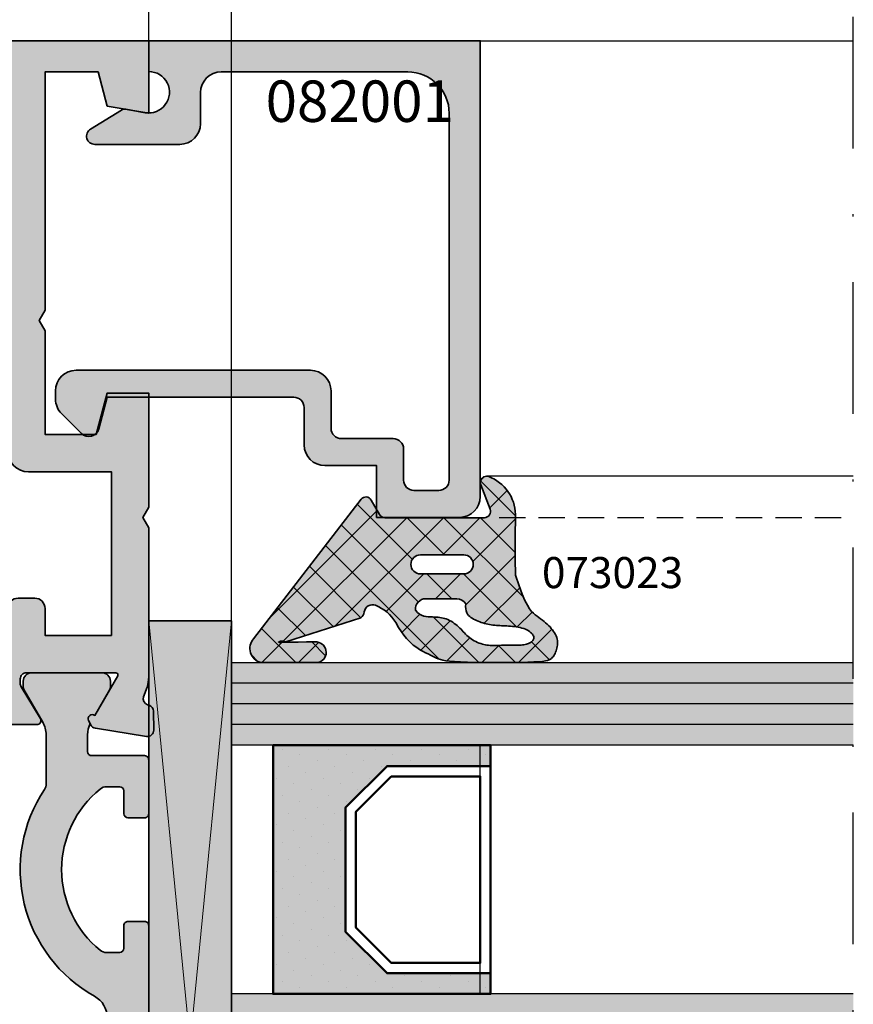
# Model space of a CAD drawing. Units: millimetres. Extents: x -3674 to 22323, y 0 to 29188.
# Drawn here: x 4444 to 4484, y 3781 to 3828 of the extents above; entities that cross this region are included whole.
import ezdxf

# ---------------------------------------------------------------- set-up
doc = ezdxf.new("R2010")
doc.units = ezdxf.units.MM
doc.linetypes.add('STRICHLINIE', pattern=[19.049999999999997, 12.7, -6.35])
doc.linetypes.add('STRICHPUNKT', pattern=[25.4, 12.7, -6.35, 0, -6.35])
for name, color, linetype in [('Achse', 104, 'STRICHPUNKT'), ('Averdeckt', 130, 'STRICHLINIE'), ('GLAS', 4, 'Continuous'), ('Schraffur-Glasverbund', 250, 'Continuous'), ('UMRISS02', 1, 'Continuous')]:
    doc.layers.add(name, color=color, linetype=linetype)
for name, color, linetype, lineweight in [('Aluminium-AM_0', 40, 'Continuous', 35), ('AM_8', 251, 'Continuous', 18), ('Bemassung', 6, 'Continuous', 25), ('Gummi-AM_0', 185, 'Continuous', 35), ('Kunststoff-AM_0', 204, 'Continuous', 35), ('Kunststoff-AM_1', 200, 'Continuous', 50), ('Kunststoff-AM_8', 251, 'Continuous', 18), ('Schraffur', 251, 'Continuous', 25), ('Zeichnen-AM_6', 10, 'Continuous', 25)]:
    doc.layers.add(name, color=color, linetype=linetype, lineweight=lineweight)
doc.styles.add('ArialS', font='ARIALN.TTF')
doc.styles.add('BEMTEXT', font='ARIALN.TTF')
doc.dimstyles.new('1-1', dxfattribs={"dimtxt": 3.5, "dimasz": 3, "dimexe": 1.5, "dimexo": 0, "dimgap": 1, "dimtad": 1, "dimdec": 8, "dimzin": 9, "dimdsep": 46, "dimtxsty": 'BEMTEXT', "dimcen": -3, "dimclrd": 256, "dimclre": 256, "dimclrt": 30, "dimadec": 1, "dimazin": 2, "dimtfac": 0.5, "dimtdec": 8, "dimtmove": 0, "dimatfit": 3, "dimfxl": 1, "dimtolj": 2, "dimlwd": -1, "dimlwe": -1, "dimarcsym": 0})

# ---------------------------------------------------------------- blocks, each defined once
blk = doc.blocks.new('*X539')
at = {"color": 0}
for p, q in [((-6.999568777474197, 1.839265987357647), (-5.388175214028905, 3.450659550802939)), ((-6.004173619437673, 2.468639713504936), (-6.872634324759672, 3.337100418826935)), ((-5.290255453216481, 1.780812358648994), (-4.567241150563127, 2.503826661302347)), ((-5.111675014936254, 0.1916258439628516), (-3.393961116598524, 1.909339742300582)), ((-0.01492903027272518, -1.752837922693643), (-3.855137706885047, 2.087370753918679)), ((-6.179867716488064, 0.8765668575889581), (-7.001587228253646, 1.69828636935454)), ((-2.727950215942897, -0.8075836899898402), (-5.284963033825814, 1.749429127893078)), ((-4.241374743584816, -0.7058408376520787), (-1.846666362405769, 1.688867543526969)), ((-2.129507644848335, -0.3617406918819657), (-0.0710738485374736, 1.696693104428895)), ((-0.01492903027272518, 0.01492903027272518), (-1.688695944535837, 1.688695944535837)), ((1.758613201307619, 0.009153751658749418), (0.06927134654741915, 1.69849560641895)), ((0.4556036336707445, 0.4556036336707445), (1.297628760102809, 1.297628760102809)), ((-7.002418173547224, 0.06864963831825015), (-6.17938722454223, 0.891680587323244)), ((1.784844149836428, 0.01707719687005905), (1.967993772857169, 0.2002268198908008)), ((-4.809122444756468, -2.261945367109005), (-7.000564987266817, -0.07050282459865766)), ((-1.806772222851265, -1.806772222851265), (-0.01492903027272518, -0.01492903027272518)), ((-6.924083418227522, -1.620782559328416), (-5.812370353199451, -0.5090694943003442)), ((-3.927950215942957, -2.160183262976588), (-2.727950215942896, -0.9601832629765275)), ((-2.727950215942885, -2.575350642956221), (-3.927950215942957, -1.375350642956149)), ((-6.405938002717928, -2.870404096785191), (-4.990533459241474, -1.454999553308737)), ((-5.246340643478773, -7.014107596445141), (-0.01492903027272518, -1.782695983239094)), ((-0.01492903027272518, -3.520604875660012), (-1.806772222851265, -1.728761683081472)), ((-1.362381401193533, -7.47645336363831), (-6.833391238379491, -2.005443526452352)), ((-4.542750885450265, -4.542750885450265), (-2.727950215942884, -2.727950215942884)), ((-5.551230926031371, -3.783463973065002), (-4.677981693371501, -2.910214740405133)), ((-0.3633139337307694, -6.707753878134705), (-4.079789466606723, -2.991278345258752)), ((0.6357535337319935, -5.9390543926311), (-2.023851310116353, -3.279449548782754)), ((-5.978462699144202, -9.513996605076938), (-0.01492903027272518, -3.550462936205462)), ((-4.878560282575464, -10.18186114147457), (0.3306028525695232, -4.972698006329583)), ((-2.361448868656296, -8.245152849141915), (-4.842886982179772, -5.76371473561844)), ((-3.360516336119058, -9.01385233464552), (-5.274087297574765, -7.100281373189814)), ((-6.014094480910662, -8.128041142820287), (-6.678473381455812, -7.463662242275137)), ((-7.006785922851151, -8.77455287581752), (-6.030417696151148, -7.798184649117516)), ((-4.359583803581822, -9.782551820149127), (-5.70464762643174, -8.43748799729921)), ((-5.358651271044585, -10.55125130565273), (-7.006785922851151, -8.903116653846169)), ((-7.006785922851151, -10.54231982878389), (-6.028035806914726, -9.563569712847464)), ((-6.625570205887122, -11.05209932377656), (-6.963846409175779, -10.71382312048791))]:
    blk.add_line(p, q, dxfattribs=at)
blk = doc.blocks.new('N4-1OE_')
at = {"layer": 'AM_8'}
h = blk.add_hatch(color=157, dxfattribs=at)
h.dxf.hatch_style = 1
h.paths.add_polyline_path([(90.00000000000546, 80), (90.00000000000546, 78.3660254037859), (91.50000000000546, 77.5), (91.50000000000546, 78.5), (94.50000000000546, 78.5), (94.50000000000546, 76.5), (94.78867513459954, 76), (94.50000000000546, 75.5), (94.50000000000546, 73.5), (91.50000000000546, 73.5), (91.50000000000546, 74.5), (90.00000000000546, 73.63397459621774), (90.00000000000546, 69.5), (91.50000000000546, 69.5), (91.50000000000546, 72), (93.72725933897345, 72), (94.44823619098403, 72.19318516525865, -0.5773502691896103), (94.6931851652628, 71.94823619098047), (94.50000000000546, 71.227259338968), (94.50000000000546, 67), (94.78867513459954, 66.5), (94.50000000000546, 66), (94.50000000000546, 57.5), (94.78867513459954, 57), (94.50000000000546, 56.5), (94.50000000000546, 52.772740661032), (94.69318516526242, 52.05176380902098, -0.5773502691880416), (94.44823619098636, 51.80681483474436), (93.72725933897345, 52), (91.50000000000546, 52), (91.50000000000546, 54.5), (90.00000000000728, 54.5), (90.00000000000728, 49.30040556545084, 0.08309359224715654), (90.08172213660805, 48.81205333376618), (90.2443741746425, 48.33967751562996, -0.4142135623652806), (90.05838904830811, 47.95835149661733), (89.97837473146346, 47.93080035786684, 0.3152987888718365), (89.77609086926165, 47.65238050712135), (89.75999808542112, 46.73042553834325, 0.4663076581548061), (90.10688273347918, 46.42888331423439), (92.57265278195094, 46.81942292333004, 0.2446984432274201), (92.79536065632777, 46.9842180814701), (92.90119281312303, 47.20120615910656, 0.7988945248162286), (92.59697297569255, 47.44543533877368), (91.49737205584466, 49.35000000000209, -0.577350269189454), (91.58397459622195, 49.5), (95.90000000000784, 49.5, -0.4142135623730944), (96.200000000008, 49.19999999999983), (96.200000000008, 48.98407708461506, -0.1374799432255689), (96.15630555986817, 48.82816858585812), (95.22912962676679, 47.30393899917189, 0.5850073685775103), (95.40000000000684, 47), (97.17415893457996, 47, 0.2618237866138234), (98.0285108003241, 47.48030500339272), (99.11099141274498, 49.25984749830363, -0.2618237866138253), (99.53816734561705, 49.5), (110.4618326586675, 49.5, -0.261823787081881), (110.8890085919947, 49.25984749755529), (111.9714891987781, 47.48030500488965, 0.2618237870818811), (112.8258410654328, 47), (114.6000000000059, 47, 0.5850073685775048), (114.770870373246, 47.30393899917188), (113.8436944401446, 48.82816858585812, -0.1374799432255687), (113.8000000000047, 48.98407708461506), (113.8000000000047, 49.19999999999983, -0.4142135623730951), (114.1000000000049, 49.5), (118.4160254037908, 49.5, -0.5773502691894582), (118.5026279441681, 49.35000000000209), (117.4030270243202, 47.44543533877368, 0.7988945248135096), (117.0988071868891, 47.20120615910774), (117.2046393436827, 46.98421808147109, 0.2446984432291691), (117.4273472180587, 46.81942292333053), (119.8931172665336, 46.42888331423439, 0.4663076581554078), (120.2400019145916, 46.73042553834384), (120.2239091307492, 47.65238050712323, 0.3588244853607968), (119.9821832306291, 47.94749085704596, -0.4558744361966271), (119.7556258253702, 48.33967751562996), (119.9182778634047, 48.81205333376619, 0.0830935922471552), (120.0000000000055, 49.30040556545084), (120.0000000000055, 56.49999999999999), (119.7113248654096, 57), (120.0000000000055, 57.49999999999999), (120.0000000000055, 63), (118.0000000000055, 63), (117.4641016151436, 61), (115.0000000000055, 61), (115.0000000000055, 66), (114.7113248654096, 66.5), (115.0000000000055, 67), (115.0000000000055, 78.5), (117.5585949593114, 78.5), (118.0000000000055, 76.85265396141767), (120.0000000000055, 76.5), (120.0000000000055, 80)])
h.paths.add_polyline_path([(96.50000000000546, 78.20000000000073), (113.2000000000044, 78.20000000000073), (113.2000000000044, 60.20000000000073, 0.4142135623730951), (114.2000000000044, 59.20000000000073), (118.2000000000044, 59.20000000000073), (118.2000000000044, 51.30000000000291), (115.0000000000055, 51.30000000000292), (115.0000000000055, 52.60000000000218, 0.4142135623730951), (114.5000000000055, 53.10000000000218), (113.7000000000044, 53.10000000000218, 0.4142135623730951), (113.2000000000044, 52.60000000000218), (113.2000000000044, 51.30000000000291), (96.50000000000546, 51.30000000000291)], flags=16)
h = blk.add_hatch(color=157, dxfattribs=at)
h.dxf.hatch_style = 1
h.paths.add_polyline_path([(120.0000000000055, 80), (120.0000000000055, 78.51542661188796, -1.091308501067904), (119.82635182234, 76.53061885887612), (118.8915914903217, 76.69544232590506, 0.1831579216853934), (118.6826736508733, 76.65574679970057), (117.190902151804, 75.74099573293276, 0.7568667027649312), (117.4000000000051, 75), (121.5000000000055, 75, 0.4142135623730951), (122.5000000000055, 76), (122.5000000000055, 77.5, -0.4142135623730951), (123.5000000000055, 78.5), (132.5000000000055, 78.5, -0.4142135623730951), (134.5000000000055, 76.5), (134.5000000000055, 58.79999999999927, -0.4142135623730951), (134.0000000000055, 58.29999999999927), (132.8000000000047, 58.29999999999927, -0.4142135623730948), (132.3000000000047, 58.79999999999927), (132.3000000000047, 60.29999999999927, 0.4142135623730979), (131.8000000000047, 60.79999999999927), (129.3000000000047, 60.79999999999927, -0.4142135623730961), (128.8000000000047, 61.29999999999927), (128.8000000000047, 63.10000000000218, 0.4142135623730951), (127.8000000000047, 64.10000000000218), (116.5000000000055, 64.10000000000218, 0.4142135623730951), (115.5000000000055, 63.10000000000218), (115.5000000000055, 62.71433982157831, 0.1989123673796573), (115.7928932188183, 62.00723304039325), (116.7536796498035, 61.04644660940799, 0.5773502691896014), (117.5901959535408, 61.27059047744981), (118.0000000000055, 62.80000000000291), (127.0000000000055, 62.80000000000291, -0.4142135623730951), (127.5000000000055, 62.30000000000291), (127.5000000000055, 60.5, 0.4142135623730951), (128.5000000000055, 59.5), (131.0000000000055, 59.5), (131.0000000000055, 57), (135.0000000000055, 57, 0.4142135623730951), (136.0000000000055, 58), (136.0000000000055, 80)])
h = blk.add_hatch(color=253, dxfattribs=at)
h.dxf.hatch_style = 1
h.paths.add_polyline_path([(130.9500000000057, 52.75588089408431, -0.1632261820459489), (131.9162371090531, 51.92873447394152), (132.0613758146665, 51.68530069573171), (132.1929713783047, 51.48183352106935), (132.3163423795486, 51.30872701702538), (132.4335893537118, 51.16177271285778), (132.5468128361063, 51.03676213782455), (132.6581133620439, 50.9294868211764), (132.7695914668402, 50.83573829217494), (132.8833476858053, 50.75130808007088), (133.0008344751586, 50.67266731264681), (133.1209119747473, 50.59900551177633), (133.2417922453205, 50.53019179785405), (133.3616873476312, 50.46609529127818), (133.4788093424286, 50.40658511244692), (133.5913702904672, 50.35153038175487), (133.6975822524965, 50.30080021959654), (133.7956572892675, 50.25426374637019), (133.8856927002325, 50.21180077476311), (133.9753267396391, 50.17333388659972), (134.0740829004371, 50.13879635599369), (134.1914846755753, 50.10812145706223), (134.3370555580022, 50.08124246391526), (134.5203190406664, 50.05809265067728), (134.7507986165146, 50.03860529145095), (135.0380177784973, 50.02271366036075), (135.3871639717164, 50.01033782026934), (135.7860804498814, 50.00134498904663), (136.2182744188522, 49.99558917332615), (136.6672530844953, 49.9929243797269), (137.1165236526721, 49.99320461488242), (137.5495933292441, 49.99628388540805), (137.949969320076, 50.00201619794097), (138.3011588310274, 50.01025555909655), (138.5907132081684, 50.02093400965532), (138.8223603583847, 50.03429572696768), (139.0038723287671, 50.05066292253832), (139.1430211664047, 50.07035780786828), (139.2475789183882, 50.09370259446223), (139.3253176318121, 50.12101949382122), (139.3840093537638, 50.15263071744631), (139.4314261313339, 50.18885847684214), (139.4740568335037, 50.22991097288833), (139.5132576168035, 50.27554036399304), (139.5491014596537, 50.32538479793585), (139.5816613404768, 50.37908242249976), (139.6110102376915, 50.43627138547161), (139.6372211297166, 50.49658983463447), (139.6603669949764, 50.55967591777151), (139.6805208118894, 50.62516778266581), (139.6976460931019, 50.69272130440367), (139.7112684881722, 50.76206326727695), (139.7208041808863, 50.83293818288437), (139.7256693550298, 50.90509056281372), (139.7252801943869, 50.97826491867093), (139.7190528827414, 51.0522057620401), (139.706403603881, 51.12665760452363), (139.6867485415878, 51.20136495771656), (139.6596802402164, 51.27607233181335), (139.6254966863908, 51.35052423144951), (139.5846722272981, 51.4244651598492), (139.5376812101331, 51.49763962024735), (139.4849979820865, 51.5697921158753), (139.4270968903456, 51.64066714996445), (139.364452282105, 51.71000922574241), (139.2975385045538, 51.77756284644784), (139.2268116619034, 51.84321547087529), (139.1526548864495, 51.90742638006122), (139.0754330675045, 51.97079781061985), (138.9955110943866, 52.03393199915803), (138.9132538564082, 52.09743118228652), (138.8290262428838, 52.16189759660488), (138.743193143131, 52.2279334787272), (138.6561194464612, 52.29614106525695), (138.5676786898148, 52.36950549747053), (138.4757790006206, 52.46054353529325), (138.3778371539302, 52.58415484330908), (138.2712699247932, 52.75523908611285), (138.1534940882648, 52.98869592829579), (138.0219264193947, 53.29942503444182), (137.8739836932364, 53.7023260691458), (137.7070826848394, 54.21229869699892), (137.7040568357897, 54.25508929119686), (137.6973094823152, 54.38318899787202), (137.6924331614446, 54.52433545259183), (137.6893736715319, 54.68740285885733), (137.6880768109295, 55.8812654201793), (137.6884883779967, 56.11479734005452), (137.6905541710858, 56.39687282199507), (137.6942199885507, 56.7363660694975), (137.699431628751, 57.14215128607611, 0.3055717558624679), (136.4058823529464, 58.96576462362295, 0.648722858075916), (136.0203450473656, 58.57647489491836), (136.4796549526437, 57.39366704453973, -0.5273643758478086), (136.2000000000041, 56.98507096972753), (131.4000000000059, 56.98507096972753, -0.2679491924311173), (131.1401923788694, 57.13507096972823), (130.7360471904366, 57.83507096972828, 0.5596902427174362), (130.2248060555767, 57.84872055932556), (125.062768754744, 51.13969625223763, 0.5625906482241931), (125.4052375333795, 49.99321407714888), (128.1325755108155, 49.99321407714888, 0.8894782433820049), (128.1141742237724, 50.98622400458044), (127.6084066017082, 50.98555897803453), (127.2129358056663, 50.98378390717335), (126.9131723040536, 50.98122880517258), (126.6945265652775, 50.97822368521156), (126.5424090577435, 50.97509856045508), (126.4422302498588, 50.97218344408611), (126.3397099023151, 50.96830795560117), (126.3097793493562, 50.96793972513478), (126.2485854602036, 50.9702197542676), (126.2889010860281, 50.99878431549405), (126.3455240928926, 51.01865089663713), (126.4167674886779, 51.02719224910025), (126.4915500976967, 51.02108426544874), (126.5528771591253, 51.01080061975517), (126.6244181612055, 50.99330033044316), (130.2340362991054, 52.15554283244637, 0.2132380105574088), (130.4030888493198, 52.43468486356482, -0.4925992831553262)])
h.paths.add_polyline_path([(133.1115046017585, 55.19322777714842), (135.1987839211852, 55.19322777714842, -1), (135.1987839211844, 54.27204978405643), (133.1115046017577, 54.27204978406007, -1)], flags=16)
h.paths.add_polyline_path([(133.3675866608725, 53.07204978405935), (134.8675866608731, 53.07204978405935, -0.2641272208882983), (135.2969860080557, 52.82820637803889), (135.2915286725693, 52.69387731871757), (135.2992576949073, 52.57937922067505), (135.3188522709188, 52.48229621974678), (135.3489915964601, 52.40021245175376), (135.3883548673821, 52.33071205253509), (135.435621279541, 52.27137915791172), (135.4894700287859, 52.21979790372279), (135.5485803109714, 52.17355242578924), (135.6117815200651, 52.13061733832365), (135.678503842486, 52.09052916905057), (135.7483276627681, 52.05321492406438), (135.8208333654475, 52.01860160947399), (135.8956013350562, 51.98661623137013), (135.9722119561302, 51.95718579586537), (136.0502456132017, 51.93023730905043), (136.1292826908066, 51.90569777702694), (136.208961347249, 51.8834942045105), (136.2891508359098, 51.86355359062145), (136.3697781839473, 51.84580293310501), (136.4507704185107, 51.83016922969183), (136.5320545667564, 51.8165794781271), (136.6135576558372, 51.80496067614149), (136.6952067129059, 51.79523982147293), (136.776928765119, 51.78734391185935), (136.8587149594678, 51.78113690836108), (136.940812922312, 51.77623062531347), (137.0235343998465, 51.77217384037795), (137.1071911382714, 51.76851533120862), (137.1920948837832, 51.76480387546326), (137.2785573825822, 51.7605882508069), (137.366890380863, 51.75541723489005), (137.4574056248257, 51.74883960537773), (137.5501799283102, 51.74042900695349), (137.6443503757255, 51.72985855241859), (137.7388191191258, 51.71682622161097), (137.8324883105597, 51.70102999435403), (137.9242601020833, 51.68216785048207), (138.0130366457488, 51.65993776982941), (138.0977200936068, 51.63403773222308), (138.1772125977095, 51.60416571749374), (138.2505539397644, 51.57019558259344), (138.3173344201023, 51.53270469291238), (138.3772819687019, 51.49244629096211), (138.4301245155493, 51.45017361925056), (138.4755899906249, 51.40663992029658), (138.5321802991778, 51.34073397609814), (138.5756462376285, 51.2550165460932), (138.5862122914195, 51.17620436116838), (138.5669227610143, 51.10433171836625), (138.5209743804488, 51.03946189971288), (138.4512416059616, 50.98132021286584), (138.383750503499, 50.94339471013883), (138.3344586004368, 50.92036316624581), (138.2810569462672, 50.89967077253095), (138.2239270688842, 50.88151325735816), (138.1634504961803, 50.86608634908771), (138.1000087560478, 50.85358577607622), (138.0339833763792, 50.84420726669123), (137.9656563420594, 50.83801218537337), (137.8949114659226, 50.83452444088834), (137.8215330177918, 50.83313357809675), (137.7453052674973, 50.83322914184828), (137.6660124848603, 50.83420067699626), (137.583438939706, 50.83543772839403), (137.4973689018607, 50.8363298408949), (137.4075866411494, 50.83626655934859), (137.3140975987881, 50.83480829226755), (137.2177919015448, 50.83219890278269), (137.119780847586, 50.82885311767676), (137.0211757350698, 50.82518566373619), (136.9230878621604, 50.82161126774736), (136.8266285270183, 50.81854465649667), (136.7329090278072, 50.81640055677053), (136.643040662686, 50.81559369535535), (136.5577974781008, 50.81653659246149), (136.4766045136293, 50.81963294201705), (136.3985495571342, 50.82528423138137), (136.3227203964743, 50.83389194790288), (136.2482048195106, 50.84585757893728), (136.174090614104, 50.86158261184391), (136.099465568117, 50.8814685339712), (136.0234174694087, 50.90591683267849), (135.945344257856, 50.93520124879433), (135.8658844813999, 50.96908453704236), (135.7859868399955, 51.00720170562272), (135.7066000335981, 51.0491877627428), (135.6286727621646, 51.0946777165991), (135.5531537256484, 51.1433065753954), (135.4809916240101, 51.19470934732816), (135.4131351571996, 51.24852104060482), (135.3501681409725, 51.30437058129245), (135.2912148542546, 51.36186256695146), (135.235034691772, 51.42059551302371), (135.1803870482454, 51.48016793493301), (135.1260313184012, 51.54017834811748), (135.0707268969618, 51.6002252680082), (135.0132331786517, 51.65990721003981), (134.9523095581953, 51.71882268964328), (134.8870377440071, 51.77653372158965), (134.8177886992726, 51.83245631797035), (134.745255700871, 51.88596999022775), (134.6701320256816, 51.93645424978604), (134.5931109505782, 51.98328860808397), (134.5148857524437, 52.02585257655301), (134.4361497081518, 52.06352566662463), (134.3575960945818, 52.0956873897303), (134.2796688519484, 52.12193625294094), (134.2018145737984, 52.14274674587432), (134.1232305170197, 52.15881235378401), (134.0431139384964, 52.17082656192724), (133.9606620951126, 52.17948285555394), (133.8750722437544, 52.18547471992133), (133.7855416413058, 52.18949564028298), (133.6912675446529, 52.19223910189612), (133.5918377193775, 52.19493058674925), (133.4884019658621, 52.2009235637961), (133.3825005931831, 52.21410349872895), (133.2756739104188, 52.23835585723646), (133.1694622266477, 52.27756610501456), (133.0654058509481, 52.33561970774826), (132.9650450923982, 52.41640213112987), (132.8699202600783, 52.52379884085167, -0.442814185867046)], flags=16)
h = blk.add_hatch(color=108, dxfattribs=at)
h.dxf.hatch_style = 1
h.paths.add_polyline_path([(124.0000000000055, 52), (120.0000000000055, 52), (120.0000000000055, 11.20000000000073), (124.0000000000055, 11.20000000000073)])
h = blk.add_hatch(color=134, dxfattribs=at)
h.dxf.hatch_style = 1
h.paths.add_polyline_path([(154.0000000000055, 46), (154.0000000000055, 50), (137.8091470526762, 50), (137.5495933292441, 49.99628388540805), (137.1165236526722, 49.99320461488242), (136.6672530844953, 49.9929243797269), (124.0000000000055, 50), (124.0000000000055, 46)])
h = blk.add_hatch(color=251, dxfattribs=at)
h.dxf.hatch_style = 1
h.paths.add_polyline_path([(117.6573031990024, 43.88888888888868, -0.1715728752539594), (117.9715728795301, 44), (118.6000000042804, 44, -0.4142135623730964), (118.8000000042794, 43.8000000000011), (118.8000000042794, 42.6999999999998, 0.414213562373095), (119.0000000042792, 42.5), (119.8000000042784, 42.5, 0.4142741069442377), (120.0000000000055, 42.70004134153373), (120.0000000000055, 45.30004134153592, 0.4141530203938446), (119.8000000042803, 45.5), (117.2500000042782, 45.5, -0.4142135623730951), (117.0500000042775, 45.70000000000068), (117.0500000042775, 46.51243556529531, -0.11555098833522), (117.1748239416265, 47.04534872360819), (117.0988071911619, 47.20120615910793, -0.7988945248131174), (117.403027028593, 47.44543533877732), (118.1232050850341, 48.69282032302436, 0.1316524975878579), (118.1500000042779, 48.79282032302645), (118.1500000042779, 49.10000000000126, 0.4142135623730951), (117.7500000042792, 49.5), (114.3500000042777, 49.5, 0.4142135623730952), (113.950000004279, 49.10000000000127), (113.950000004279, 48.79282032302827, 0.1316524975873816), (113.9767949235217, 48.69282032302989), (114.8892304888184, 47.11243556530293, -0.1316524975871871), (115.0500000042775, 46.51243556530206), (115.0500000042794, 44.14578098794794, -0.1474768247825829), (114.9666666709459, 43.86939558875092, 0.4366861306203882), (117.3853658579368, 33.88933116208892, -0.2717108336259865), (118.0000000042783, 32.84178793273239), (118.0000000042783, 31.15821206727124, -0.2717108336259872), (117.3853658579368, 30.11066883791471, 0.4366861306203887), (114.9666666709459, 20.13060441125272, -0.1474768247823873), (115.0500000042794, 19.85421901205608), (115.0500000042794, 17.4875644347059, -0.1316524975873816), (114.8892304888201, 16.88756443470365), (113.9767949235217, 15.30717967697375, 0.1316524975873832), (113.950000004279, 15.20717967697537), (113.950000004279, 14.90000000000055, 0.4142135623730951), (114.3500000042795, 14.5), (117.7500000042774, 14.5, 0.4142135623730951), (118.1500000042779, 14.90000000000055), (118.1500000042779, 15.20717967697537, 0.1316524975875343), (118.1232050850352, 15.30717967697385), (117.403027028593, 16.55456466122632, -0.7988945248131127), (117.0988071911619, 16.79879384089572), (117.1748239416265, 16.95465127639545, -0.1155509883352197), (117.0500000042775, 17.48756443470833), (117.0500000042775, 18.30000000000111, -0.4142135623730951), (117.2500000042764, 18.5), (119.8000000042784, 18.5, 0.4142741069442391), (120.0000000000055, 18.70004134153373), (120.0000000000055, 21.30004134153602, 0.4141530203936808), (119.8000000042803, 21.5), (119.0000000042774, 21.5, 0.4142135623730963), (118.8000000042794, 21.300000000002), (118.8000000042794, 20.20000000000073, -0.4142135623730951), (118.6000000042786, 20), (117.9715728795352, 20, -0.1715728752536649), (117.6573031990069, 20.11111111111137, -0.4775922500725123), (117.6573031990024, 27.88888888888868, -0.1715728752539599), (117.9715728795301, 28), (118.6000000042804, 28, -0.4142135623730951), (118.8000000042794, 27.80000000000109), (118.8000000042794, 26.69999999999982, 0.4142135623730951), (119.0000000042792, 26.5), (119.8000000042784, 26.5, 0.4142741069442364), (120.0000000000055, 26.70004134153373), (120.0000000000055, 37.30004134153592, 0.4141530203938435), (119.8000000042803, 37.5), (119.0000000042774, 37.5, 0.4142135623730951), (118.8000000042794, 37.30000000000199), (118.8000000042794, 36.20000000000072, -0.4142135623730952), (118.6000000042786, 36), (117.9715728795352, 36, -0.1715728752536655), (117.6573031990069, 36.11111111111136, -0.477592250072511)])
blk.add_hatch(color=256, dxfattribs=at).paths.add_polyline_path([(136.5000000000055, 45), (131.5000000000055, 45), (129.5000000000055, 43), (129.5000000000055, 36.99733881564543), (131.5000000000055, 34.99733881564498), (136.5000000000055, 34.99733881564498), (136.5000000000055, 34), (126.0000000000055, 34), (126.0000000000055, 46), (136.5000000000055, 46)])
h = blk.add_hatch(color=134, dxfattribs=at)
h.dxf.hatch_style = 1
h.paths.add_polyline_path([(154.0000000000055, 29.00000000000364), (154.0000000000055, 34.00000000000364), (124.0000000000055, 34), (124.0000000000055, 29)])
at = {"layer": 'Schraffur-Glasverbund', "extrusion": (0, 0, -1)}
h = blk.add_hatch(dxfattribs=at)
h.set_pattern_fill('DOTS', color=256, scale=0.5, angle=135, style=0)
h.set_pattern_definition([(135, (-88.00000000000637, 2561.949997627646), (-0.8418990113502332, -0.2806330037834111), [0, -0.79375])])
h.paths.add_polyline_path([(-136.5000000000055, 45), (-131.5000000000055, 45), (-129.5000000000055, 43), (-129.5000000000055, 36.99733881564543), (-131.5000000000055, 34.99733881564498), (-136.5000000000055, 34.99733881564498), (-136.5000000000055, 34), (-126.0000000000055, 34), (-126.0000000000055, 46), (-136.5000000000055, 46)])
at = {"layer": 'Achse', "ltscale": 0.5}
blk.add_line((154.0000000000055, -2), (154.0000000000055, 87), dxfattribs=at)
at = {"layer": 'Aluminium-AM_0'}
blk.add_lwpolyline([(112.8258410654325, 47), (114.6000000000058, 47, 0.5850073685775024), (114.770870373246, 47.30393899917181), (113.8436944401456, 48.82816858585647, -0.1374799432255288), (113.8000000000047, 48.98407708461309), (113.8000000000047, 49.20000000000073, -0.414213562373109), (114.1000000000058, 49.5), (118.4160254037906, 49.5, -0.5773502691896236), (118.5026279441681, 49.35000000000218), (117.4030270243202, 47.44543533877368, 0.7988945248116791), (117.0988071868887, 47.20120615910855), (117.2046393436831, 46.98421808147032, 0.2446984432290322), (117.4273472180594, 46.81942292333042), (119.8931172665325, 46.42888331423455, 0.4663076581550126), (120.2400019145916, 46.73042553834239), (120.2239091307492, 47.65238050712287, 0.3152987888790001), (120.0216252685404, 47.93080035786988), (119.9416109517133, 47.95835149661434, -0.4142135623731223), (119.7556258253699, 48.33967751562886), (119.918277863404, 48.8120533337642, 0.08309359224722883), (120.0000000000055, 49.30040556544918), (120.0000000000055, 56.5), (119.7113248654096, 57), (120.0000000000055, 57.5), (120.0000000000055, 63), (118.0000000000055, 63), (117.4641016151436, 61), (115.0000000000055, 61), (115.0000000000055, 66), (114.7113248654096, 66.5), (115.0000000000055, 67), (115.0000000000055, 78.5), (117.5585949593114, 78.5), (118.0000000000055, 76.85265396141767), (120.0000000000055, 76.5), (120.0000000000055, 80), (90.00000000000546, 80)], format="xyb", dxfattribs=at)
for points in [[(132.3000000000047, 58.79999999999927), (132.3000000000047, 60.29999999999927, 0.4142135623730927), (131.8000000000047, 60.79999999999927), (129.3000000000047, 60.79999999999927, -0.4142135623731034), (128.8000000000047, 61.29999999999927), (128.8000000000047, 63.10000000000218, 0.4142135623730909), (127.8000000000047, 64.10000000000218), (116.5000000000055, 64.10000000000218, 0.4142135623730951), (115.5000000000055, 63.10000000000218), (115.5000000000055, 62.7143398215776, 0.1989123673796573), (115.7928932188188, 62.00723304039275), (116.7536796498025, 61.04644660940903, 0.577350269189624), (117.5901959535404, 61.27059047744842), (118.0000000000055, 62.80000000000291), (127.0000000000055, 62.80000000000291, -0.4142135623730951), (127.5000000000055, 62.30000000000291), (127.5000000000055, 60.5, 0.4142135623730951), (128.5000000000055, 59.5), (131.0000000000055, 59.5), (131.0000000000055, 57), (135.0000000000055, 57, 0.4142135623730951), (136.0000000000055, 58), (136.0000000000055, 80), (120.0000000000055, 80), (120.0000000000055, 78.51542661188796, -1.091308501069263), (119.8263518223375, 76.53061885887655), (118.8915914903228, 76.69544232590488, 0.1831579216858442), (118.6826736508738, 76.65574679970086), (117.190902151804, 75.74099573293279, 0.7568667027650138), (117.4000000000051, 75), (121.5000000000055, 75, 0.4142135623730951), (122.5000000000055, 76), (122.5000000000055, 77.5, -0.4142135623730951), (123.5000000000055, 78.5), (132.5000000000055, 78.5, -0.4142135623730951), (134.5000000000055, 76.5), (134.5000000000055, 58.79999999999927, -0.4142135623730951), (134.0000000000055, 58.29999999999927), (132.8000000000047, 58.29999999999927, -0.4142135623730948)], [(113.2000000000044, 78.20000000000073), (113.2000000000044, 60.20000000000073, 0.4142135623730951), (114.2000000000044, 59.20000000000073), (118.2000000000044, 59.20000000000073), (118.2000000000044, 51.30000000000291), (115.0000000000055, 51.30000000000291), (115.0000000000055, 52.60000000000218, 0.4142135623730951), (114.5000000000055, 53.10000000000218), (113.7000000000044, 53.10000000000218, 0.4142135623730951), (113.2000000000044, 52.60000000000218), (113.2000000000044, 51.30000000000291), (96.50000000000546, 51.30000000000291), (96.50000000000546, 78.20000000000073)]]:
    blk.add_lwpolyline(points, format="xyb", close=True, dxfattribs=at)
at = {"layer": 'Averdeckt', "ltscale": 0.1}
blk.add_line((135.0000000000055, 57), (154.0000000000055, 57), dxfattribs=at)
at = {"layer": 'GLAS'}
for p, q in [((126.0000000000055, 34), (126.0000000000055, 46)), ((136.0000000000055, 34), (136.0000000000055, 46))]:
    blk.add_line(p, q, dxfattribs=at)
at = {"layer": 'GLAS', "flags": 128}
blk.add_lwpolyline([(154.0000000000055, 46), (124.0000000000055, 46), (124.0000000000055, 50), (154.0000000000055, 50)], dxfattribs=at)
at = {"layer": 'GLAS'}
blk.add_lwpolyline([(154.0000000000055, 34.00000000000364), (124.0000000000055, 34), (124.0000000000055, 29), (154.0000000000055, 29.00000000000364)], dxfattribs=at)
at = {"layer": 'Gummi-AM_0'}
for points in [[(139.4314261313339, 50.18885847684214), (139.4740568335037, 50.22991097288832), (139.5132576168035, 50.27554036399306), (139.5491014596537, 50.32538479793584), (139.5816613404768, 50.37908242249978), (139.6110102376915, 50.43627138547163), (139.6372211297166, 50.49658983463451), (139.6603669949764, 50.55967591777153), (139.6805208118894, 50.62516778266581), (139.6976460931019, 50.69272130440368), (139.7112684881722, 50.76206326727697), (139.7208041808863, 50.83293818288439), (139.7256693550298, 50.90509056281371), (139.7252801943869, 50.9782649186709), (139.7190528827414, 51.0522057620401), (139.706403603881, 51.12665760452364), (139.6867485415878, 51.20136495771658), (139.6596802402164, 51.27607233181334), (139.6254966863908, 51.35052423144953), (139.5846722272981, 51.42446515984921), (139.5376812101331, 51.49763962024736), (139.4849979820865, 51.56979211587532), (139.4270968903456, 51.64066714996443), (139.364452282105, 51.7100092257424), (139.2975385045538, 51.77756284644784), (139.2268116619034, 51.84321547087529), (139.1526548864495, 51.90742638006122), (139.0754330675045, 51.97079781061984), (138.9955110943865, 52.03393199915809), (138.9132538564081, 52.09743118228653), (138.8290262428836, 52.16189759660483), (138.7431931431311, 52.22793347872721), (138.6561194464612, 52.29614106525696), (138.5676786898148, 52.36950549747053), (138.4757790006206, 52.46054353529325), (138.3778371539302, 52.58415484330908), (138.2712699247932, 52.75523908611285), (138.1534940882648, 52.98869592829578), (138.0219264193947, 53.29942503444181), (137.8739836932364, 53.70232606914578), (137.7070826848394, 54.21229869699891), (137.7040568357897, 54.25508929119678), (137.6973094823152, 54.38318899787191), (137.6924331614446, 54.52433545259191), (137.6893736715319, 54.68740285885724), (137.6880768109295, 55.88126542017926), (137.6884883779967, 56.11479734005479), (137.6905541710858, 56.3968728219952), (137.6942199885507, 56.73636606949731), (137.699431628751, 57.14215128607611, 0.305571755862418), (136.4058823529467, 58.96576462362282, 0.6487228580759838), (136.0203450473655, 58.57647489491865), (136.4796549526436, 57.39366704454005, -0.5273643758479235), (136.2000000000044, 56.98507096972753), (131.4000000000051, 56.98507096972753, -0.2679491924311316), (131.140192378869, 57.13507096972899), (130.7360471904358, 57.83507096972971, 0.509020764848351), (130.2536181906235, 57.88616726943292), (125.062768754744, 51.13969625223763, 0.5625906482241902), (125.4052375333795, 49.99321407714888), (128.1325755108155, 49.99321407714888, 0.8894782433820051), (128.1141742237724, 50.98622400458044), (127.6084066017083, 50.98555897803453), (127.2129358056663, 50.98378390717335), (126.9131723040537, 50.98122880517258), (126.6945265652776, 50.97822368521156), (126.5424090577435, 50.97509856045508), (126.4422302498588, 50.97218344408611), (126.379400610027, 50.96980834927308), (126.3393306066591, 50.96830328919168), (126.3097793493562, 50.96793972513478), (126.2879005125233, 50.96875491086757), (126.2731964117575, 50.97072754828332), (126.2651693626631, 50.97383633926438), (126.263321680839, 50.97805998569675), (126.2671556818877, 50.98337718946641), (126.2761736814064, 50.989766652463), (126.2898779949974, 50.99720707657616), (126.3079973454478, 51.00548437273756), (126.3311660842828, 51.01361328809435), (126.3602449702139, 51.02041577884665), (126.3960947619526, 51.02471380119096), (126.4395762182103, 51.02532931132737), (126.4915500976967, 51.02108426544874), (126.5528771591253, 51.01080061975517), (126.6244181612055, 50.99330033044316), (130.2340362991054, 52.15554283244637, 0.2132380105575636), (130.4030888493198, 52.43468486356505, -0.4925992831540318), (130.9500000000044, 52.75588089408484, -0.1640327113170458), (131.9194551533201, 51.92333701176176), (132.0613758146665, 51.68530069573171), (132.1929713783047, 51.48183352106935), (132.3163423795486, 51.30872701702538), (132.4335893537118, 51.16177271285778), (132.5468128361063, 51.03676213782455), (132.6581133620439, 50.9294868211764), (132.7695914668402, 50.83573829217494), (132.8833476858053, 50.75130808007088), (133.0008344751586, 50.67266731264681), (133.1209119747473, 50.59900551177634), (133.2417922453205, 50.53019179785406), (133.3616873476312, 50.46609529127818), (133.4788093424286, 50.40658511244692), (133.5913702904672, 50.35153038175486), (133.6975822524964, 50.30080021959657), (133.7956572892672, 50.25426374637027), (133.8856927002325, 50.21180077476311), (133.9753267396391, 50.17333388659972), (134.0740829004371, 50.13879635599369), (134.1914846755753, 50.10812145706223), (134.3370555580022, 50.08124246391526), (134.5203190406664, 50.05809265067728), (134.7507986165147, 50.03860529145095), (135.0380177784973, 50.02271366036075), (135.3871639717163, 50.01033782026934), (135.7860804498814, 50.00134498904663), (136.2182744188522, 49.99558917332615), (136.6672530844953, 49.9929243797269), (137.1165236526722, 49.99320461488242), (137.5495933292441, 49.99628388540805), (137.949969320076, 50.00201619794097), (138.3011588310274, 50.01025555909655), (138.5907132081684, 50.02093400965532), (138.8223603583847, 50.03429572696768), (139.0038723287671, 50.05066292253832), (139.1430211664047, 50.07035780786828), (139.2475789183882, 50.09370259446223), (139.3253176318121, 50.12101949382122), (139.3840093537638, 50.1526307174463)], [(135.1987839211852, 54.27204978405643), (133.1115046017585, 54.27204978406007, -1), (133.1115046017585, 55.19322777714842), (135.1987839211852, 55.19322777714842, -1)], [(133.0654058509481, 52.33561970774826), (133.1694622266477, 52.27756610501456), (133.2756739104188, 52.23835585723646), (133.3825005931831, 52.21410349872895), (133.4884019658621, 52.2009235637961), (133.5918377193775, 52.19493058674925), (133.6912675446529, 52.19223910189612), (133.7855416413058, 52.18949564028298), (133.8750722437544, 52.18547471992133), (133.9606620951126, 52.17948285555394), (134.0431139384964, 52.17082656192724), (134.1232305170197, 52.15881235378401), (134.2018145737984, 52.14274674587432), (134.2796688519484, 52.12193625294094), (134.3575960945818, 52.0956873897303), (134.4361497081518, 52.06352566662463), (134.5148857524437, 52.02585257655301), (134.5931109505782, 51.98328860808397), (134.6701320256816, 51.93645424978604), (134.745255700871, 51.88596999022775), (134.8177886992726, 51.83245631797035), (134.8870377440071, 51.77653372158966), (134.9523095581953, 51.71882268964328), (135.0132331786517, 51.65990721003982), (135.0707268969618, 51.60022526800822), (135.1260313184011, 51.54017834811748), (135.1803870482454, 51.48016793493298), (135.2350346917719, 51.42059551302373), (135.2912148542546, 51.36186256695146), (135.3501681409725, 51.30437058129246), (135.4131351571996, 51.24852104060483), (135.4809916240101, 51.19470934732817), (135.5531537256484, 51.1433065753954), (135.6286727621646, 51.09467771659911), (135.7066000335981, 51.0491877627428), (135.7859868399955, 51.00720170562272), (135.8658844813999, 50.96908453704236), (135.945344257856, 50.93520124879433), (136.0234174694087, 50.90591683267849), (136.099465568117, 50.8814685339712), (136.174090614104, 50.86158261184391), (136.2482048195106, 50.84585757893728), (136.3227203964743, 50.83389194790288), (136.3985495571342, 50.82528423138137), (136.4766045136294, 50.81963294201705), (136.5577974781008, 50.81653659246149), (136.643040662686, 50.81559369535535), (136.7329090278072, 50.81640055677053), (136.8266285270183, 50.81854465649667), (136.9230878621602, 50.82161126774736), (137.0211757350698, 50.82518566373619), (137.1197808475863, 50.82885311767677), (137.2177919015448, 50.83219890278269), (137.3140975987881, 50.83480829226755), (137.4075866411495, 50.83626655934859), (137.4973689018607, 50.8363298408949), (137.583438939706, 50.83543772839403), (137.6660124848604, 50.83420067699626), (137.7453052674973, 50.83322914184828), (137.8215330177918, 50.83313357809675), (137.8949114659226, 50.83452444088834), (137.9656563420594, 50.83801218537337), (138.0339833763792, 50.84420726669123), (138.1000087560478, 50.85358577607622), (138.1634504961803, 50.86608634908771), (138.2239270688842, 50.88151325735816), (138.2810569462672, 50.89967077253095), (138.3344586004368, 50.92036316624581), (138.383750503499, 50.94339471013882), (138.4285511275611, 50.96856967584608), (138.4684789447292, 50.99569233501461), (138.5031491189038, 51.02459958020336), (138.5321635811615, 51.05525878770277), (138.5551209543701, 51.08766995472251), (138.5716198613954, 51.12183307847226), (138.5812589251091, 51.15774815616896), (138.5836367683787, 51.19541518501865), (138.5783520140722, 51.23483416223826), (138.565003285059, 51.27600508503747), (138.5433014453974, 51.31880241067847), (138.5134063239129, 51.36259843660082), (138.4755899906249, 51.40663992029658), (138.4301245155493, 51.45017361925056), (138.3772819687019, 51.49244629096211), (138.3173344201023, 51.53270469291238), (138.2505539397644, 51.57019558259344), (138.1772125977095, 51.60416571749374), (138.0977200936068, 51.63403773222308), (138.0130366457488, 51.65993776982941), (137.9242601020833, 51.68216785048207), (137.8324883105597, 51.70102999435403), (137.7388191191258, 51.71682622161097), (137.6443503757255, 51.72985855241859), (137.5501799283102, 51.74042900695349), (137.4574056248257, 51.74883960537773), (137.366890380863, 51.75541723489005), (137.2785573825822, 51.7605882508069), (137.1920948837833, 51.76480387546326), (137.1071911382714, 51.76851533120862), (137.0235343998465, 51.77217384037795), (136.940812922312, 51.77623062531347), (136.8587149594678, 51.78113690836108), (136.776928765119, 51.78734391185935), (136.6952067129059, 51.79523982147293), (136.6135576558372, 51.80496067614149), (136.5320545667564, 51.8165794781271), (136.4507704185107, 51.83016922969182), (136.3697781839473, 51.84580293310501), (136.2891508359098, 51.86355359062145), (136.208961347249, 51.8834942045105), (136.1292826908066, 51.90569777702694), (136.0502456132017, 51.93023730905043), (135.9722119561302, 51.95718579586537), (135.8956013350562, 51.98661623137014), (135.8208333654475, 52.01860160947399), (135.7483276627681, 52.05321492406438), (135.678503842486, 52.09052916905057), (135.6117815200651, 52.13061733832365), (135.5485803109714, 52.17355242578924), (135.4894700287859, 52.21979790372279), (135.435621279541, 52.27137915791172), (135.3883548673821, 52.33071205253509), (135.3489915964601, 52.40021245175376), (135.3188522709188, 52.48229621974679), (135.2992576949073, 52.57937922067504), (135.2915286725693, 52.69387731871757), (135.2969860080557, 52.82820637803889, 0.2641272208870059), (134.8675866608755, 53.07204978405935), (133.3675866608755, 53.07204978405935, 0.4428141858688422), (132.8699202600783, 52.52379884085167), (132.9650450923982, 52.41640213112987)]]:
    blk.add_lwpolyline(points, format="xyb", close=True, dxfattribs=at)
at = {"layer": 'Kunststoff-AM_0'}
for p, q in [((124.0000000000055, 52), (120.0000000000055, 52)), ((120.0000000000055, 52), (120.0000000000055, 11.20000000000073)), ((124.0000000000055, 11.20000000000073), (124.0000000000055, 52))]:
    blk.add_line(p, q, dxfattribs=at)
at = {"layer": 'Kunststoff-AM_0', "flags": 128}
blk.add_lwpolyline([(118.0000000042783, 32.84178793273168, 0.2717108336260159), (117.3853658579374, 33.88933116208864, -0.4366861306203763), (114.9666666709454, 43.86939558875019, 0.1474768247823566), (115.0500000042794, 44.14578098794664), (115.0500000042775, 46.5124355652988, 0.1316524975874016), (114.8892304888195, 47.11243556530098), (113.9767949235211, 48.6928203230309, -0.1316524975873884), (113.950000004279, 48.79282032302945), (113.950000004279, 49.10000000000218, -0.4142135623730846), (114.3500000042786, 49.5), (117.7500000042783, 49.5, -0.4142135623730742), (118.1500000042779, 49.10000000000218), (118.1500000042779, 48.79282032302945, -0.1316524975873943), (118.1232050850358, 48.69282032302726), (117.403027028593, 47.44543533877732, 0.7988945248116811), (117.0988071911615, 47.20120615910855), (117.1748239416265, 47.04534872360819, 0.1155509883344814), (117.0500000042775, 46.5124355652988), (117.0500000042775, 45.70000000000073, 0.4142135623732199), (117.2500000042783, 45.5), (119.8000000042794, 45.5, -0.4142135623731159), (120.0000000042783, 45.30000000000291), (120.0000000042783, 42.70000000000073, -0.414213562373095), (119.8000000042794, 42.5), (119.0000000042783, 42.5, -0.4142135623731367), (118.8000000042794, 42.70000000000073), (118.8000000042794, 43.80000000000291, 0.4142135623731159), (118.6000000042786, 44), (117.9715728795327, 44, 0.1715728752538132), (117.6573031990047, 43.88888888889051, 0.4775922500725168), (117.6573031990047, 36.11111111111313, 0.1715728752538133), (117.9715728795327, 36), (118.6000000042786, 36, 0.4142135623731159), (118.8000000042794, 36.20000000000073), (118.8000000042794, 37.30000000000291, -0.4142135623730742), (119.0000000042783, 37.5), (119.8000000042794, 37.5, -0.4142135623731159), (120.0000000042783, 37.30000000000291), (120.0000000042783, 26.70000000000073, -0.414213562373095)], format="xyb", dxfattribs=at)
at = {"layer": 'Kunststoff-AM_1'}
for points in [[(136.5000000000055, 45), (131.5000000000055, 45), (129.5000000000055, 43), (129.5000000000055, 36.99733881564543), (131.5000000000055, 34.99733881564498), (136.5000000000055, 34.99733881564498), (136.5000000000055, 34), (126.0000000000055, 34), (126.0000000000055, 46), (136.5000000000055, 46)], [(136.5000000000055, 45), (136.5000000000055, 34.99733881564498), (131.5000000000055, 34.99733881564498), (129.5000000000055, 36.99733881564543), (129.5000000000055, 43), (131.5000000000055, 45)], [(131.7071070000056, 44.5), (130.0000000000055, 42.79289300000028), (130.0000000000055, 37.20444481564527), (131.7071070000056, 35.49733881564498), (136.0000000000055, 35.49733881564498), (136.0000000000055, 44.5)]]:
    blk.add_lwpolyline(points, close=True, dxfattribs=at)
at = {"layer": 'Kunststoff-AM_8'}
for p, q in [((124.0000000000055, 52), (120.0000000000055, 11.20000000000073)), ((124.0000000000055, 11.20000000000073), (120.0000000000055, 52))]:
    blk.add_line(p, q, dxfattribs=at)
at = {"layer": 'Schraffur'}
for p, q in [((154.0000000000055, 49), (124.0000000000055, 49)), ((154.0000000000055, 48), (124.0000000000055, 48)), ((154.0000000000055, 47), (124.0000000000055, 47))]:
    blk.add_line(p, q, dxfattribs=at)
at = {"layer": 'UMRISS02'}
for p, q in [((136.0000000000055, 80), (154.0000000000055, 80)), ((136.3000000000047, 59), (154.0000000000055, 59))]:
    blk.add_line(p, q, dxfattribs=at)
at = {"layer": 'Schraffur', "xscale": -1, "rotation": 270}
blk.add_blockref('*X539', (136.0000000000055, 57), dxfattribs=at)
blk = doc.blocks.new('*D2397')
at = {"layer": 'Bemassung', "transparency": 16777216}
for p, q in [((4420.165668539965, 3853.269175400492), (4420.165668539965, 3864.769175400495)), ((4450.165668539965, 3827.269175400492), (4450.165668539965, 3864.769175400495)), ((4423.165668539965, 3863.269175400495), (4447.165668539965, 3863.269175400495))]:
    blk.add_line(p, q, dxfattribs=at)
for points in [[(4423.165668539965, 3863.769175400495), (4423.165668539965, 3862.769175400495), (4420.165668539965, 3863.269175400495)], [(4447.165668539965, 3863.769175400495), (4447.165668539965, 3862.769175400495), (4450.165668539965, 3863.269175400495)]]:
    blk.add_solid(points, dxfattribs=at)
at = {"layer": 'Defpoints', "color": 0, "transparency": 16777216}
for p in [(4450.165668539965, 3863.269175400495), (4420.165668539965, 3853.269175400492), (4450.165668539965, 3827.269175400492)]:
    blk.add_point(p, dxfattribs=at)
at = {"layer": 'Bemassung', "color": 30, "transparency": 16777216, "insert": (4435.165668539965, 3866.056180857521), "char_height": 3.5, "attachment_point": 5, "style": 'BEMTEXT'}
blk.add_mtext('\\A2;30', dxfattribs=at)
blk = doc.blocks.new('*D2404')
at = {"layer": 'Bemassung', "transparency": 16777216}
for p, q in [((4454.165668539965, 3798.269175400492), (4454.165668539965, 3864.771897123661)), ((4457.165668539965, 3863.271897123661), (4484.165668539965, 3863.271897123661))]:
    blk.add_line(p, q, dxfattribs=at)
blk.add_solid([(4457.165668539965, 3863.771897123661), (4457.165668539965, 3862.771897123661), (4454.165668539965, 3863.271897123661)], dxfattribs=at)
at = {"layer": 'Defpoints', "color": 0, "transparency": 16777216}
for p in [(4484.165668539965, 3863.271897123661), (4484.165668539965, 3835.269175400495), (4454.165668539965, 3798.269175400492)]:
    blk.add_point(p, dxfattribs=at)
blk = doc.blocks.new('_None')
blk = doc.blocks.new('*D2405')
at = {"layer": 'Bemassung', "transparency": 16777216}
for p, q in [((4450.165668539965, 3827.269175400492), (4450.165668539965, 3864.769175400495)), ((4454.165668539965, 3798.269175400492), (4454.165668539965, 3864.769175400495)), ((4447.165668539965, 3863.269175400495), (4444.165668539965, 3863.269175400495)), ((4450.165668539965, 3863.269175400495), (4454.165668539965, 3863.269175400495)), ((4457.165668539965, 3863.269175400495), (4460.165668539965, 3863.269175400495))]:
    blk.add_line(p, q, dxfattribs=at)
for points in [[(4447.165668539965, 3863.769175400495), (4447.165668539965, 3862.769175400495), (4450.165668539965, 3863.269175400495)], [(4457.165668539965, 3863.769175400495), (4457.165668539965, 3862.769175400495), (4454.165668539965, 3863.269175400495)]]:
    blk.add_solid(points, dxfattribs=at)
at = {"layer": 'Defpoints', "color": 0, "transparency": 16777216}
for p in [(4454.165668539965, 3863.269175400495), (4450.165668539965, 3827.269175400492), (4454.165668539965, 3798.269175400492)]:
    blk.add_point(p, dxfattribs=at)
at = {"layer": 'Bemassung', "color": 30, "transparency": 16777216, "insert": (4452.165668539965, 3866.019175400495), "char_height": 3.5, "attachment_point": 5, "style": 'BEMTEXT'}
blk.add_mtext('\\A2;4', dxfattribs=at)

msp = doc.modelspace()

# ---------------------------------------------------------------- block references
msp.add_blockref('N4-1OE_', (4330.165668539961, 3747.269175400492))

# ---------------------------------------------------------------- texts
at = {"layer": 'Zeichnen-AM_6', "style": 'ArialS'}
msp.add_text('082001', height=2, dxfattribs=at).set_placement((4455.808158777105, 3823.353580852394))
at = {"layer": 'Zeichnen-AM_6', "style": 'ArialS', "oblique": 15}
msp.add_text('073023', height=1.5, dxfattribs=at).set_placement((4469.140388762324, 3800.853580852394))

# ---------------------------------------------------------------- dimensions: what is measured, and where the dimension line sits
at = {"layer": 'Bemassung'}
for base, p1, p2, picture, middle in [((4450.165668539965, 3863.269175400495), (4420.165668539965, 3853.269175400492), (4450.165668539965, 3827.269175400492), '*D2397', (4435.165668539965, 3866.056180857521)), ((4454.165668539965, 3863.269175400495), (4450.165668539965, 3827.269175400492), (4454.165668539965, 3798.269175400492), '*D2405', (4452.165668539965, 3866.019175400495))]:
    dim = msp.add_linear_dim(base=base, p1=p1, p2=p2, angle=180, dimstyle='1-1', dxfattribs=at)
    dim.commit()
    dim.dimension.update_dxf_attribs({"geometry": picture, "text_midpoint": middle})
dim = msp.add_linear_dim(base=(4484.165668539965, 3863.271897123661), p1=(4454.165668539965, 3798.269175400492), p2=(4484.165668539965, 3835.269175400495), angle=180, text=' ', dimstyle='1-1', override={"dimdec": 0, "dimblk2": 'None', "dimsah": 1, "dimse2": 1}, dxfattribs=at)
dim.commit()
dim.dimension.update_dxf_attribs({"geometry": '*D2404', "text_midpoint": (4470.665668539965, 3863.271897123661)})

doc.saveas('drawing.dxf')
